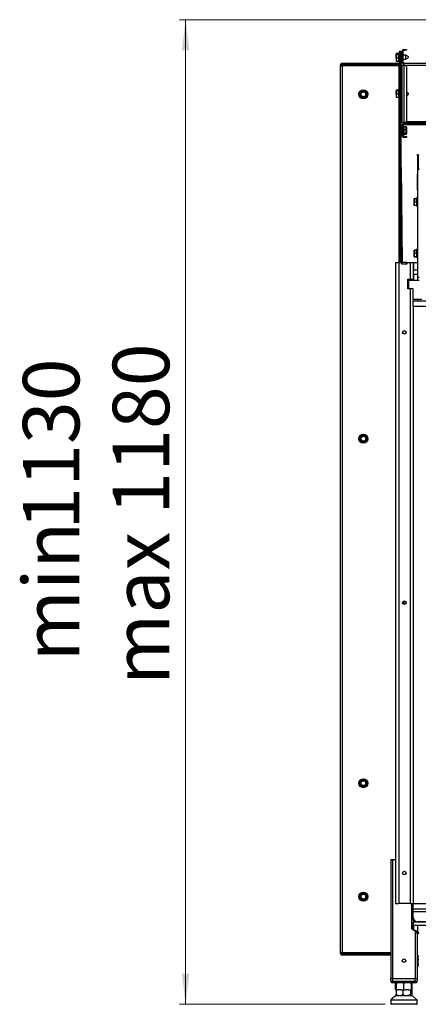
# Model space of a CAD drawing. Units: millimetres. Extents: x 88 to 281, y 13 to 587.
# Drawn here: x 88 to 154, y 253 to 414 of the extents above; entities that cross this region are included whole.
import ezdxf

# ---------------------------------------------------------------- set-up
doc = ezdxf.new("R2010")
doc.units = ezdxf.units.MM
doc.styles.add('SLDTEXTSTYLE0', font='TXT', dxfattribs={"width": 0.75})
doc.dimstyles.new('SLDDIMSTYLE1', dxfattribs={"dimtxt": 9.260417, "dimasz": 5, "dimexe": 0, "dimexo": 0.0625, "dimgap": 2.315104, "dimtad": 1, "dimdec": 1, "dimlfac": 7, "dimrnd": 1e-09, "dimzin": 12, "dimdsep": 46, "dimtxsty": 'SLDTEXTSTYLE0', "dimsah": 1, "dimcen": 0.09, "dimadec": 0, "dimazin": 3, "dimtfac": 1, "dimtdec": 1, "dimtofl": 0, "dimtmove": 0, "dimatfit": 3, "dimfxl": 1, "dimfrac": 2, "dimtolj": 1, "dimtzin": 12, "dimarcsym": 0})

# ---------------------------------------------------------------- blocks, each defined once
blk = doc.blocks.new('_D_1')
at = {"color": 7, "linetype": 'Continuous', "lineweight": 18}
for p, q in [((200.54, 414.41), (114.47, 414.41)), ((115.47, 414.41), (115.47, 253.12)), ((148.18, 253.12), (114.47, 253.12))]:
    blk.add_line(p, q, dxfattribs=at)
for points in [[(115.47, 414.41), (114.87, 409.41), (116.07, 409.41)], [(115.47, 253.12), (116.07, 258.12), (114.87, 258.12)]]:
    blk.add_solid(points, dxfattribs=at)
at = {"color": 7, "linetype": 'Continuous', "lineweight": 18, "char_height": 9.26, "attachment_point": 1, "rotation": 90, "style": 'SLDTEXTSTYLE0'}
for s, insert in [('max 1180', (103.53, 305.4)), ('1130', (88.81, 330.87)), ('min', (88.81, 309.29))]:
    blk.add_mtext(s, dxfattribs=dict(at, insert=insert))
blk = doc.blocks.new('_D_2')
at = {"color": 7, "linetype": 'Continuous', "lineweight": 18}
blk.add_line((181.01, 363.91), (181.01, 269.62), dxfattribs=at)
for points in [[(181.01, 363.91), (180.41, 358.91), (181.61, 358.91)], [(181.01, 269.62), (181.61, 274.62), (180.41, 274.62)]]:
    blk.add_solid(points, dxfattribs=at)
at = {"color": 7, "linetype": 'Continuous', "lineweight": 18, "insert": (169.07, 306.5), "char_height": 9.26, "attachment_point": 1, "rotation": 90, "style": 'SLDTEXTSTYLE0'}
blk.add_mtext('660', dxfattribs=at)

msp = doc.modelspace()

# ---------------------------------------------------------------- linework, layer by layer
at = {"color": 7, "linetype": 'Continuous', "lineweight": 25}
for p, q in [((149.98, 408.824), (149.98, 408.842)), ((149.98, 408.698), (149.98, 408.824)), ((149.98, 408.093), (149.98, 408.698)), ((149.98, 408.093), (149.98, 407.69)), ((150.437, 408.111), (149.986, 408.111)), ((150.03, 408.719), (150.023, 408.711)), ((150.023, 408.711), (150.023, 408.153)), ((150.023, 408.153), (150.437, 408.153)), ((150.437, 408.893), (150.03, 408.893)), ((150.437, 408.891), (150.03, 408.891)), ((150.437, 408.875), (150.03, 408.875)), ((150.03, 408.874), (150.03, 408.875)), ((150.03, 408.874), (150.03, 408.748)), ((150.437, 408.874), (150.03, 408.874)), ((150.03, 408.719), (150.03, 408.748)), ((150.03, 408.748), (150.437, 408.748)), ((150.437, 408.719), (150.03, 408.719)), ((150.437, 408.768), (150.437, 408.945)), ((150.437, 407.588), (150.437, 408.768)), ((150.537, 408.995), (150.487, 408.995)), ((150.537, 408.552), (150.537, 409.266)), ((150.537, 409.266), (150.68, 409.266)), ((150.537, 408.552), (150.68, 408.552)), ((150.537, 407.838), (150.537, 408.552)), ((150.537, 408.552), (150.537, 408.552)), ((150.68, 408.552), (150.537, 408.552)), ((150.68, 409.266), (150.823, 409.266)), ((150.68, 408.552), (150.68, 409.266)), ((150.68, 407.838), (150.68, 408.552)), ((150.68, 408.552), (150.68, 408.552)), ((150.823, 409.266), (150.823, 407.838)), ((150.966, 408.609), (150.823, 408.609)), ((150.966, 409.266), (151.109, 409.266)), ((150.966, 407.409), (150.966, 409.266)), ((151.109, 407.409), (151.109, 409.266)), ((151.58, 408.609), (151.109, 408.609)), ((151.252, 409.409), (151.252, 409.552)), ((151.252, 409.552), (151.394, 409.552)), ((151.252, 409.409), (151.394, 409.409)), ((151.394, 409.409), (151.394, 409.552)), ((151.394, 409.552), (151.68, 409.552)), ((151.68, 409.409), (151.394, 409.409)), ((151.937, 408.359), (151.58, 408.609)), ((151.58, 408.52), (151.58, 408.609)), ((151.58, 407.924), (151.58, 408.52)), ((151.58, 407.924), (151.937, 408.174)), ((151.58, 407.923), (151.937, 408.174)), ((151.68, 409.552), (151.68, 409.409)), ((151.937, 408.359), (151.937, 408.335)), ((151.937, 408.335), (151.937, 408.174)), ((151.937, 408.174), (151.937, 408.174)), ((140.823, 406.981), (140.823, 406.838)), ((140.966, 406.981), (140.823, 406.981)), ((140.823, 406.838), (140.823, 261.623)), ((140.823, 406.838), (141.109, 406.838)), ((140.966, 406.981), (140.966, 406.838)), ((141.109, 407.124), (141.109, 407.266)), ((141.109, 407.266), (150.394, 407.266)), ((141.109, 407.124), (150.394, 407.124)), ((141.109, 406.838), (141.109, 407.123)), ((150.394, 407.123), (141.109, 407.123)), ((141.109, 406.838), (141.109, 261.623)), ((150.394, 406.838), (141.109, 406.838)), ((149.986, 407.672), (150.437, 407.672)), ((149.986, 407.65), (150.437, 407.65)), ((150.009, 407.639), (150.437, 407.639)), ((150.014, 407.658), (150.437, 407.658)), ((150.014, 407.658), (150.437, 407.658)), ((150.394, 407.266), (150.394, 407.124)), ((150.394, 407.124), (150.501, 407.149)), ((150.394, 406.838), (150.394, 407.123)), ((150.437, 407.588), (150.437, 407.588)), ((150.487, 407.538), (150.537, 407.538)), ((150.487, 407.538), (150.537, 407.538)), ((150.537, 407.838), (150.537, 374.624)), ((150.537, 407.838), (150.68, 407.838)), ((150.68, 374.624), (150.68, 407.838)), ((150.823, 407.838), (150.68, 407.838)), ((150.68, 407.838), (150.68, 374.624)), ((150.823, 407.924), (150.966, 407.924)), ((150.823, 407.923), (150.966, 407.923)), ((150.823, 374.624), (150.823, 407.838)), ((151.109, 407.409), (150.966, 407.409)), ((150.966, 406.981), (151.252, 406.981)), ((150.966, 397.562), (150.966, 406.981)), ((151.109, 407.924), (151.58, 407.924)), ((151.109, 407.923), (151.58, 407.923)), ((151.252, 407.266), (207.912, 407.266)), ((151.252, 406.981), (151.252, 407.266)), ((151.252, 406.981), (151.252, 397.562)), ((151.252, 406.981), (151.394, 406.981)), ((151.58, 407.923), (151.58, 407.924)), ((151.68, 406.695), (151.68, 397.848)), ((143.984, 402.105), (144.186, 402.663)), ((143.984, 402.105), (144.03, 402.084)), ((143.997, 402.056), (143.991, 402.062)), ((144.03, 402.084), (143.997, 402.056)), ((144.374, 401.609), (143.997, 402.056)), ((144.231, 402.642), (144.03, 402.084)), ((144.03, 402.084), (144.439, 401.598)), ((144.231, 402.642), (144.186, 402.663)), ((144.218, 402.691), (144.803, 402.795)), ((144.218, 402.691), (144.231, 402.642)), ((144.808, 402.746), (144.231, 402.642)), ((144.975, 401.694), (144.439, 401.598)), ((144.808, 402.746), (144.803, 402.795)), ((144.843, 402.781), (144.808, 402.746)), ((145.191, 402.292), (144.808, 402.746)), ((144.843, 402.781), (145.226, 402.327)), ((144.975, 401.694), (145.191, 402.292)), ((144.999, 401.699), (144.975, 401.694)), ((145.231, 402.277), (145.032, 401.726)), ((145.191, 402.292), (145.226, 402.327)), ((145.231, 402.277), (145.191, 402.292)), ((145.234, 402.285), (145.231, 402.277)), ((149.98, 402.756), (149.98, 402.789)), ((149.98, 402.19), (149.98, 402.756)), ((149.98, 402.19), (149.98, 401.734)), ((150.437, 402.21), (149.986, 402.21)), ((149.986, 401.713), (150.437, 401.713)), ((150.021, 401.694), (150.437, 401.694)), ((150.03, 402.783), (150.023, 402.776)), ((150.023, 402.776), (150.023, 402.253)), ((150.023, 402.253), (150.437, 402.253)), ((150.437, 402.839), (150.03, 402.839)), ((150.03, 402.839), (150.03, 402.806)), ((150.437, 402.839), (150.03, 402.839)), ((150.03, 402.839), (150.03, 402.839)), ((150.03, 402.783), (150.03, 402.806)), ((150.03, 402.806), (150.437, 402.806)), ((150.437, 402.783), (150.03, 402.783)), ((150.437, 402.835), (150.437, 402.945)), ((150.437, 401.588), (150.437, 402.835)), ((150.537, 402.995), (150.487, 402.995)), ((150.966, 402.609), (150.823, 402.609)), ((150.823, 401.924), (150.966, 401.924)), ((151.937, 402.359), (151.68, 402.539)), ((151.68, 401.994), (151.937, 402.174)), ((151.937, 402.359), (151.937, 402.344)), ((151.937, 402.344), (151.937, 402.174)), ((144.439, 401.598), (144.415, 401.594)), ((150.487, 401.538), (150.537, 401.538)), ((151.252, 397.562), (150.966, 397.562)), ((151.109, 397.124), (150.966, 397.124)), ((150.966, 395.409), (150.966, 397.124)), ((151.109, 395.409), (151.109, 397.124)), ((151.159, 396.995), (151.109, 396.995)), ((151.119, 397.409), (151.119, 397.552)), ((151.119, 397.552), (151.405, 397.552)), ((151.252, 397.409), (151.119, 397.409)), ((151.209, 396.945), (151.209, 395.588)), ((151.616, 396.87), (151.209, 396.87)), ((151.616, 396.855), (151.209, 396.855)), ((151.394, 397.562), (151.252, 397.562)), ((151.252, 397.266), (151.252, 397.409)), ((151.252, 397.409), (270.537, 397.409)), ((151.252, 397.266), (270.537, 397.266)), ((151.405, 397.552), (151.405, 397.409)), ((270.384, 397.552), (151.405, 397.552)), ((151.616, 396.405), (151.616, 396.855)), ((151.666, 396.819), (151.666, 396.369)), ((150.966, 396.609), (150.823, 396.609)), ((150.823, 395.924), (150.966, 395.924)), ((150.823, 395.923), (150.966, 395.923)), ((151.109, 395.409), (150.966, 395.409)), ((151.109, 395.538), (151.159, 395.538)), ((151.109, 395.538), (151.159, 395.538)), ((151.209, 396.405), (151.616, 396.405)), ((151.616, 396.363), (151.209, 396.363)), ((151.209, 395.802), (151.623, 395.802)), ((151.66, 395.774), (151.209, 395.774)), ((151.209, 395.664), (151.66, 395.664)), ((151.209, 395.663), (151.656, 395.663)), ((151.209, 395.588), (151.209, 395.588)), ((151.252, 395.266), (151.252, 395.124)), ((151.394, 395.266), (151.252, 395.266)), ((151.394, 395.124), (151.394, 395.266)), ((151.394, 395.266), (151.68, 395.266)), ((151.616, 396.405), (151.616, 396.363)), ((151.623, 396.355), (151.616, 396.363)), ((151.623, 395.802), (151.623, 396.355)), ((151.666, 396.369), (151.666, 395.77)), ((151.666, 395.668), (151.666, 395.77)), ((151.68, 395.266), (151.68, 395.124)), ((151.394, 395.124), (151.252, 395.124)), ((151.68, 395.124), (151.394, 395.124)), ((153.466, 392.312), (153.609, 392.312)), ((153.466, 392.169), (153.466, 392.312)), ((153.609, 392.169), (153.466, 392.169)), ((153.466, 392.169), (153.466, 390.08)), ((153.609, 392.312), (153.609, 392.169)), ((153.609, 392.169), (153.609, 390.08)), ((150.823, 390.195), (150.979, 374.624)), ((153.394, 388.909), (153.394, 386.552)), ((153.609, 390.08), (153.466, 390.08)), ((153.466, 390.08), (153.466, 372.195)), ((153.394, 386.552), (153.466, 386.552)), ((152.909, 384.545), (152.909, 385.059)), ((152.909, 383.995), (152.909, 384.545)), ((152.914, 383.995), (152.909, 383.995)), ((153.366, 383.995), (152.914, 383.995)), ((152.959, 384.531), (152.952, 384.524)), ((152.952, 384.524), (152.952, 384.016)), ((152.952, 384.016), (153.366, 384.016)), ((152.959, 385.088), (152.959, 385.109)), ((152.959, 385.109), (153.366, 385.109)), ((152.959, 385.088), (152.959, 384.574)), ((153.366, 385.088), (152.959, 385.088)), ((152.959, 384.531), (152.959, 384.574)), ((152.959, 384.574), (153.366, 384.574)), ((153.366, 384.531), (152.959, 384.531)), ((153.366, 384.552), (153.366, 385.231)), ((153.366, 383.874), (153.366, 384.552)), ((153.466, 385.281), (153.416, 385.281)), ((153.416, 383.824), (153.466, 383.824)), ((152.909, 376.116), (152.909, 376.631)), ((152.909, 375.566), (152.909, 376.116)), ((152.959, 376.102), (152.952, 376.095)), ((152.952, 376.095), (152.952, 375.588)), ((152.959, 376.659), (152.959, 376.681)), ((152.959, 376.681), (153.366, 376.681)), ((152.959, 376.659), (152.959, 376.145)), ((153.366, 376.659), (152.959, 376.659)), ((152.959, 376.102), (152.959, 376.145)), ((152.959, 376.145), (153.366, 376.145)), ((153.366, 376.102), (152.959, 376.102)), ((153.366, 376.124), (153.366, 376.802)), ((153.366, 375.445), (153.366, 376.124)), ((153.466, 376.852), (153.416, 376.852)), ((149.894, 374.624), (149.894, 269.624)), ((149.894, 374.624), (150.394, 374.624)), ((150.394, 374.624), (150.394, 269.624)), ((150.394, 374.624), (150.93, 374.624)), ((150.93, 374.338), (150.93, 374.624)), ((150.966, 374.624), (150.93, 374.624)), ((151.716, 374.338), (150.93, 374.338)), ((150.966, 374.338), (150.93, 374.338)), ((150.966, 374.338), (150.966, 374.624)), ((151.68, 374.624), (150.966, 374.624)), ((151.68, 374.338), (150.966, 374.338)), ((150.982, 374.338), (150.982, 374.338)), ((151.537, 374.338), (151.537, 374.338)), ((151.68, 374.338), (151.68, 374.624)), ((151.716, 374.624), (151.68, 374.624)), ((151.716, 374.338), (151.68, 374.338)), ((151.716, 374.624), (151.716, 374.338)), ((151.716, 374.624), (152.252, 374.624)), ((152.252, 374.624), (152.252, 371.909)), ((152.252, 374.624), (152.752, 374.624)), ((152.752, 374.624), (152.752, 371.909)), ((152.752, 374.624), (152.841, 374.624)), ((152.841, 374.624), (153.466, 374.624)), ((152.914, 375.566), (152.909, 375.566)), ((153.366, 375.566), (152.914, 375.566)), ((152.952, 375.588), (153.366, 375.588)), ((153.416, 375.395), (153.466, 375.395)), ((153.466, 373.401), (152.752, 373.401)), ((152.752, 372.704), (153.466, 372.704)), ((151.894, 371.909), (152.252, 371.909)), ((151.894, 370.338), (151.894, 371.909)), ((152.037, 370.338), (152.037, 371.766)), ((152.037, 371.766), (153.752, 371.766)), ((152.252, 371.909), (152.752, 371.909)), ((152.466, 371.766), (152.466, 371.909)), ((152.752, 371.909), (152.752, 371.766)), ((153.752, 372.195), (153.466, 372.195)), ((152.252, 370.338), (151.894, 370.338)), ((152.752, 370.338), (152.037, 370.338)), ((152.252, 370.338), (152.252, 269.624)), ((152.752, 368.552), (152.752, 370.338)), ((154.18, 368.552), (152.752, 368.552)), ((152.752, 368.552), (152.752, 368.363)), ((152.752, 368.338), (269.037, 368.338)), ((152.752, 367.481), (152.752, 368.338)), ((152.752, 367.481), (269.037, 367.481)), ((152.752, 367.481), (153.609, 367.481)), ((152.752, 367.481), (152.752, 269.624)), ((151.091, 363.362), (151.095, 363.023)), ((151.537, 363.384), (151.537, 363.006)), ((143.995, 345.618), (144.144, 346.193)), ((143.995, 345.618), (144.042, 345.602)), ((144.012, 345.571), (144.006, 345.577)), ((144.042, 345.602), (144.012, 345.571)), ((144.43, 345.161), (144.012, 345.571)), ((144.191, 346.177), (144.042, 345.602)), ((144.042, 345.602), (144.495, 345.157)), ((144.191, 346.177), (144.144, 346.193)), ((144.174, 346.224), (144.746, 346.382)), ((144.174, 346.224), (144.191, 346.177)), ((144.755, 346.333), (144.191, 346.177)), ((144.495, 345.157), (144.471, 345.15)), ((145.02, 345.302), (144.495, 345.157)), ((144.755, 346.333), (144.746, 346.382)), ((144.788, 346.372), (144.755, 346.333)), ((145.179, 345.917), (144.755, 346.333)), ((144.788, 346.372), (145.211, 345.955)), ((145.02, 345.302), (145.179, 345.917)), ((145.044, 345.309), (145.02, 345.302)), ((145.22, 345.906), (145.074, 345.339)), ((145.179, 345.917), (145.211, 345.955)), ((145.22, 345.906), (145.179, 345.917)), ((145.222, 345.914), (145.22, 345.906)), ((151.256, 319.187), (151.25, 318.633)), ((151.537, 319.098), (151.537, 318.72)), ((144.019, 289.113), (144.093, 289.702)), ((144.019, 289.113), (144.068, 289.102)), ((144.042, 289.068), (144.035, 289.073)), ((144.068, 289.102), (144.042, 289.068)), ((144.509, 288.714), (144.042, 289.068)), ((144.142, 289.692), (144.068, 289.102)), ((144.068, 289.102), (144.574, 288.718)), ((144.142, 289.692), (144.093, 289.702)), ((144.119, 289.736), (144.666, 289.966)), ((144.119, 289.736), (144.142, 289.692)), ((144.682, 289.919), (144.142, 289.692)), ((144.574, 288.718), (144.551, 288.709)), ((145.076, 288.93), (144.574, 288.718)), ((144.682, 289.919), (144.666, 289.966)), ((144.709, 289.961), (144.682, 289.919)), ((145.155, 289.56), (144.682, 289.919)), ((144.709, 289.961), (145.182, 289.602)), ((145.076, 288.93), (145.155, 289.56)), ((145.098, 288.939), (145.076, 288.93)), ((145.198, 289.554), (145.124, 288.973)), ((145.155, 289.56), (145.182, 289.602)), ((145.198, 289.554), (145.155, 289.56)), ((145.199, 289.562), (145.198, 289.554)), ((149.109, 276.838), (149.109, 257.338)), ((149.109, 276.838), (149.394, 276.838)), ((149.394, 276.838), (149.394, 257.338)), ((149.394, 276.838), (149.894, 276.838)), ((144.092, 271.042), (144.042, 271.044)), ((144.062, 270.451), (144.042, 271.044)), ((144.062, 271.082), (144.566, 271.396)), ((144.062, 271.082), (144.092, 271.042)), ((144.589, 271.351), (144.092, 271.042)), ((144.092, 271.042), (144.112, 270.448)), ((144.589, 271.351), (144.566, 271.396)), ((144.609, 271.397), (144.589, 271.351)), ((145.113, 271.072), (144.589, 271.351)), ((144.609, 271.397), (145.133, 271.118)), ((145.113, 271.072), (145.133, 271.118)), ((145.156, 271.073), (145.113, 271.072)), ((145.134, 270.437), (145.113, 271.072)), ((145.156, 271.082), (145.156, 271.073)), ((145.156, 271.073), (145.176, 270.488)), ((144.062, 270.451), (144.112, 270.448)), ((144.092, 270.41), (144.085, 270.414)), ((144.112, 270.448), (144.092, 270.41)), ((144.609, 270.135), (144.092, 270.41)), ((144.112, 270.448), (144.672, 270.149)), ((144.672, 270.149), (144.651, 270.136)), ((145.134, 270.437), (144.672, 270.149)), ((145.155, 270.45), (145.134, 270.437)), ((149.894, 269.624), (150.394, 269.624)), ((152.252, 269.624), (150.394, 269.624)), ((152.252, 269.624), (152.752, 269.624)), ((152.466, 269.624), (152.466, 268.231)), ((152.752, 268.766), (152.752, 269.624)), ((152.752, 269.624), (269.037, 269.624)), ((152.752, 269.624), (153.609, 269.624)), ((152.752, 268.231), (152.466, 268.231)), ((152.466, 268.231), (152.466, 267.945)), ((152.752, 267.945), (152.466, 267.945)), ((152.466, 267.945), (152.466, 267.909)), ((152.466, 267.909), (152.466, 267.338)), ((152.752, 267.909), (152.466, 267.909)), ((152.752, 268.266), (152.752, 268.766)), ((152.752, 268.766), (269.037, 268.766)), ((152.752, 267.338), (152.752, 268.266)), ((269.037, 268.266), (152.752, 268.266)), ((152.466, 267.338), (152.466, 267.302)), ((152.466, 267.338), (152.752, 267.338)), ((152.752, 267.302), (152.466, 267.302)), ((152.466, 267.302), (152.466, 267.016)), ((152.752, 267.016), (152.466, 267.016)), ((152.466, 267.016), (152.466, 266.399)), ((152.752, 266.399), (152.466, 266.399)), ((152.466, 266.399), (152.466, 265.838)), ((152.752, 267.302), (152.752, 267.016)), ((152.752, 267.302), (152.752, 266.552)), ((152.752, 266.552), (152.752, 266.07)), ((268.323, 266.624), (153.466, 266.624)), ((152.466, 265.838), (152.752, 265.838)), ((152.466, 265.838), (152.466, 265.539)), ((152.752, 265.539), (152.466, 265.539)), ((152.841, 265.402), (152.674, 265.402)), ((152.674, 265.402), (153.305, 265.046)), ((152.752, 265.838), (152.752, 266.07)), ((208.752, 266.052), (152.752, 266.052)), ((152.752, 265.838), (152.752, 265.539)), ((152.841, 265.402), (153.472, 265.046)), ((153.472, 265.046), (153.305, 265.046)), ((153.68, 264.727), (153.394, 264.727)), ((153.394, 264.727), (153.394, 261.052)), ((141.109, 261.623), (140.823, 261.623)), ((140.823, 261.623), (140.823, 261.48)), ((140.966, 261.48), (140.823, 261.48)), ((140.966, 261.623), (140.966, 261.48)), ((141.109, 261.338), (141.109, 261.623)), ((141.109, 261.338), (149.109, 261.338)), ((141.109, 261.338), (141.109, 261.195)), ((149.109, 261.338), (141.109, 261.338)), ((149.109, 261.195), (141.109, 261.195)), ((153.394, 261.052), (153.394, 257.338)), ((153.394, 261.052), (153.68, 261.052)), ((153.537, 261.052), (153.537, 259.338)), ((153.68, 260.395), (153.537, 260.395)), ((153.537, 259.709), (153.68, 259.709)), ((153.537, 259.338), (153.537, 259.338)), ((149.109, 256.909), (149.109, 257.338)), ((149.109, 257.338), (149.394, 257.338)), ((149.109, 256.909), (149.394, 256.909)), ((149.394, 257.338), (149.394, 256.909)), ((149.394, 257.338), (153.109, 257.338)), ((149.394, 256.909), (153.109, 256.909)), ((149.394, 256.909), (149.394, 256.624)), ((153.109, 256.624), (149.394, 256.624)), ((149.889, 255.552), (149.889, 256.552)), ((150.037, 255.552), (150.037, 256.552)), ((151.252, 255.552), (151.252, 256.552)), ((152.466, 255.552), (152.466, 256.552)), ((152.614, 255.552), (152.614, 256.552)), ((153.109, 256.909), (153.109, 257.338)), ((153.109, 257.338), (153.394, 257.338)), ((153.109, 256.909), (153.394, 256.909)), ((153.109, 256.624), (153.109, 256.909)), ((153.394, 257.338), (153.394, 256.909)), ((149.96, 255.481), (149.991, 255.481)), ((149.961, 255.481), (149.961, 254.761)), ((149.991, 255.481), (149.991, 254.761)), ((149.991, 255.481), (150.096, 255.481)), ((150.096, 255.481), (150.255, 255.481)), ((150.802, 255.481), (150.255, 255.481)), ((150.802, 255.481), (151.056, 255.481)), ((151.056, 255.481), (151.111, 255.481)), ((151.056, 255.481), (151.056, 254.761)), ((151.181, 255.481), (151.469, 255.481)), ((152.016, 255.481), (151.469, 255.481)), ((152.016, 255.481), (152.317, 255.481)), ((152.317, 255.481), (152.317, 254.761)), ((152.317, 255.481), (152.325, 255.481)), ((152.336, 255.481), (152.466, 255.481)), ((152.466, 255.481), (152.513, 255.481)), ((152.513, 255.481), (152.543, 255.481)), ((152.513, 255.481), (152.513, 254.761)), ((152.543, 255.481), (152.543, 255.481)), ((152.543, 255.481), (152.543, 254.761)), ((149.109, 253.838), (149.109, 253.195)), ((149.109, 253.838), (149.924, 253.838)), ((149.874, 254.534), (149.118, 253.849)), ((149.922, 254.552), (150.428, 254.552)), ((149.924, 253.838), (153.394, 253.838)), ((150.428, 254.552), (152.581, 254.552)), ((152.505, 254.723), (152.543, 254.761)), ((153.385, 253.849), (152.629, 254.534)), ((153.394, 253.195), (153.394, 253.838))]:
    msp.add_line(p, q, dxfattribs=at)
at = {"color": 43, "linetype": 'Continuous', "lineweight": 25}
for p, q in [((150.03, 408.891), (150.03, 408.893)), ((150.03, 408.891), (150.03, 408.875)), ((150.487, 408.995), (150.487, 408.805)), ((150.487, 408.805), (150.487, 407.538)), ((149.986, 407.672), (149.986, 407.672)), ((150.394, 406.838), (150.394, 402.839)), ((151.394, 406.981), (270.394, 406.981)), ((150.394, 401.694), (150.394, 374.624)), ((150.487, 402.995), (150.487, 402.876)), ((150.487, 402.876), (150.487, 401.538)), ((151.159, 395.538), (151.159, 396.995)), ((151.616, 396.87), (151.616, 396.855)), ((270.153, 397.695), (151.636, 397.695)), ((151.159, 395.538), (151.159, 395.538)), ((153.466, 388.909), (153.394, 388.909)), ((153.416, 385.281), (153.416, 384.552)), ((153.416, 384.552), (153.416, 383.824)), ((153.416, 376.852), (153.416, 376.124)), ((153.416, 376.124), (153.416, 375.395)), ((152.841, 374.624), (152.841, 373.401)), ((152.841, 372.704), (152.841, 371.766)), ((153.472, 372.195), (153.472, 371.766)), ((152.841, 368.552), (152.841, 368.338)), ((153.472, 368.552), (153.472, 368.338)), ((208.752, 266.552), (152.752, 266.552)), ((152.841, 266.052), (152.841, 265.402)), ((153.109, 265.157), (153.109, 257.338)), ((153.472, 266.052), (153.472, 265.046)), ((141.109, 261.623), (149.109, 261.623)), ((149.118, 253.849), (153.385, 253.849)), ((150.398, 254.534), (149.874, 254.534)), ((152.629, 254.534), (150.398, 254.534)), ((149.109, 253.195), (149.924, 253.195)), ((149.924, 253.195), (153.394, 253.195))]:
    msp.add_line(p, q, dxfattribs=at)
at = {"color": 7, "linetype": 'Continuous', "lineweight": 25, "flags": 128}
for points in [[(150.023, 408.711), (150.015, 408.711), (150.007, 408.71), (149.999, 408.709), (149.993, 408.707), (149.987, 408.705), (149.983, 408.703), (149.981, 408.7), (149.98, 408.698)], [(150.023, 402.776), (150.015, 402.775), (150.007, 402.774), (149.999, 402.772), (149.993, 402.77), (149.987, 402.767), (149.983, 402.764), (149.981, 402.76), (149.98, 402.756)], [(151.666, 396.369), (151.665, 396.366), (151.663, 396.364), (151.659, 396.361), (151.653, 396.359), (151.647, 396.357), (151.639, 396.356), (151.631, 396.355), (151.623, 396.355)], [(152.952, 384.524), (152.943, 384.524), (152.935, 384.525), (152.928, 384.527), (152.921, 384.53), (152.916, 384.533), (152.912, 384.537), (152.91, 384.541), (152.909, 384.545)], [(152.952, 376.095), (152.943, 376.095), (152.935, 376.097), (152.928, 376.099), (152.921, 376.101), (152.916, 376.105), (152.912, 376.108), (152.91, 376.112), (152.909, 376.116)], [(150.05, 254.589), (150.058, 254.583), (150.061, 254.582)]]:
    msp.add_lwpolyline(points, dxfattribs=at)
at = {"color": 7, "linetype": 'Continuous', "lineweight": 25}
for centre, radius in [((144.609, 402.195), 0.729), ((144.609, 402.195), 0.679), ((144.609, 402.195), 0.487), ((144.609, 402.195), 0.442), ((144.609, 402.195), 0.396), ((151.323, 363.195), 0.286), ((144.609, 345.766), 0.729), ((144.609, 345.766), 0.679), ((144.609, 345.766), 0.487), ((144.609, 345.766), 0.442), ((144.609, 345.766), 0.396), ((151.323, 318.909), 0.286), ((144.609, 289.338), 0.729), ((144.609, 289.338), 0.679), ((144.609, 289.338), 0.487), ((144.609, 289.338), 0.442), ((144.609, 289.338), 0.396), ((151.323, 274.624), 0.286), ((144.609, 270.766), 0.729), ((144.609, 270.766), 0.679), ((144.609, 270.766), 0.487), ((144.609, 270.766), 0.442), ((144.609, 270.766), 0.396), ((151.252, 260.266), 0.286)]:
    msp.add_circle(centre, radius, dxfattribs=at)
for centre, radius, start, end in [((150.487, 408.945), 0.05, 90, 180), ((151.252, 409.266), 0.286, 90, 180), ((151.252, 409.266), 0.143, 90, 180), ((141.109, 406.981), 0.286, 90, 180), ((141.109, 406.981), 0.143, 90, 180), ((150.487, 407.588), 0.05, 180, 270), ((150.487, 407.588), 0.05, 180, 270), ((151.252, 407.409), 0.286, 180, 270), ((151.252, 407.409), 0.143, 180, 270), ((151.394, 406.695), 0.286, 0, 90), ((144.024, 402.09), 0.0429, 160.14815, 220.14815), ((144.226, 402.649), 0.0429, 100.14815, 160.14815), ((144.407, 401.636), 0.0429, 220.14815, 280.14815), ((144.81, 402.753), 0.0429, 40.14815, 100.14815), ((144.992, 401.741), 0.0429, 280.14815, 340.14815), ((145.193, 402.299), 0.0429, 340.14815, 40.14815), ((150.487, 402.945), 0.05, 90, 180), ((150.487, 401.588), 0.05, 180, 270), ((151.252, 397.124), 0.286, 90, 180), ((151.252, 397.124), 0.143, 90, 180), ((151.159, 396.945), 0.05, 0, 90), ((151.394, 397.848), 0.286, 270, 0), ((151.252, 395.409), 0.286, 180, 270), ((151.252, 395.409), 0.143, 180, 270), ((151.159, 395.588), 0.05, 270, 360), ((151.159, 395.588), 0.05, 270, 360), ((153.894, 388.909), 0.5, 148.99728, 180), ((152.959, 385.059), 0.05, 90, 180), ((153.416, 385.231), 0.05, 90, 180), ((153.416, 383.874), 0.05, 180, 270), ((152.959, 376.631), 0.05, 90, 180), ((153.416, 376.802), 0.05, 90, 180), ((153.416, 375.445), 0.05, 180, 270), ((144.036, 345.607), 0.0429, 165.49658, 225.49658), ((144.185, 346.182), 0.0429, 105.49658, 165.49658), ((144.46, 345.191), 0.0429, 225.49658, 285.49658), ((144.757, 346.341), 0.0429, 45.49658, 105.49658), ((145.032, 345.35), 0.0429, 285.49658, 345.49658), ((145.181, 345.925), 0.0429, 345.49658, 45.49658), ((144.061, 289.107), 0.0429, 172.81204, 232.81204), ((144.136, 289.697), 0.0429, 112.81204, 172.81204), ((144.534, 288.748), 0.0429, 232.81204, 292.81204), ((144.683, 289.927), 0.0429, 52.81204, 112.81204), ((145.082, 288.979), 0.0429, 292.81204, 352.81204), ((145.156, 289.568), 0.0429, 352.81204, 52.81204), ((144.085, 271.046), 0.0429, 121.93494, 181.93494), ((144.589, 271.36), 0.0429, 61.93494, 121.93494), ((145.113, 271.08), 0.0429, 1.93494, 61.93494), ((144.105, 270.452), 0.0429, 181.93494, 241.93494), ((144.629, 270.173), 0.0429, 241.93494, 301.93494), ((145.133, 270.487), 0.0429, 301.93494, 1.93494), ((153.466, 267.338), 0.714, 180, 270), ((141.109, 261.48), 0.286, 180, 270), ((141.109, 261.48), 0.143, 180, 270), ((149.394, 256.909), 0.286, 180, 270), ((153.109, 256.909), 0.286, 270, 360), ((149.166, 253.796), 0.0714, 132.19358, 143.89616), ((149.922, 254.481), 0.0714, 90, 132.19358), ((150.281, 254.953), 0.432, 239.24518, 248.17656), ((152.222, 254.953), 0.432, 291.82344, 300.78653), ((152.581, 254.481), 0.0714, 47.80642, 90), ((153.337, 253.796), 0.0714, 36.10384, 47.80642), ((149.18, 253.195), 0.0714, 180, 270), ((153.323, 253.195), 0.0714, 270, 0)]:
    msp.add_arc(centre, radius, start, end, dxfattribs=at)
for centre, major_axis, ratio, start_param, end_param in [((150.03, 408.842), (0.05, 0), 0.9697431, 1.5707963, 3.1415927), ((150.03, 408.824), (0.05, 0), 0.994661, 1.5707963, 3.1415927), ((150.03, 408.698), (0.05, 0), 0.994661, 1.5707963, 3.1415927), ((150.023, 408.093), (0.0429, 0), 0.8543166, 2.6179939, 3.1415927), ((150.023, 408.14), (0.0423, 0.0423), 0.155876, 1.4161647, 2.4633623), ((150.023, 407.69), (0.0429, 0), 0.8543166, 3.1415927, 3.6651914), ((150.023, 407.69), (0.0429, 0), 0.8543166, 3.1415927, 3.6651914), ((150.023, 407.666), (0.0429, 0), 0.7484461, 3.1415927, 3.6651914), ((150.023, 407.701), (0.0334, 0.0334), 0.8057387, 2.986961, 3.819823), ((150.023, 407.701), (0.0334, 0.0334), 0.8057387, 2.986961, 3.819823), ((150.023, 407.682), (0.035, 0.035), 0.705475, 3.0508004, 3.7559837), ((150.03, 402.789), (0, 0.0502), 0.9969842, 0, 1.5707963), ((150.03, 402.756), (0, 0.0502), 0.9969842, 0, 1.5707963), ((150.023, 402.19), (0.0429, 0), 0.9666796, 2.6179939, 3.1415927), ((150.023, 401.734), (0.0429, 0), 0.9666796, 3.1415927, 3.6651914), ((150.023, 402.234), (0.0417, 0.0417), 0.2386245, 1.3365524, 2.3837499), ((150.023, 401.737), (0.0311, 0.0311), 0.9463538, 2.9073487, 3.9545462), ((151.616, 396.819), (0.05, 0), 0.9979093, 0, 1.5707963), ((151.616, 396.819), (0.05, 0), 0.7147431, 0, 1.5707963), ((151.616, 396.369), (0.05, 0), 0.7147431, 0, 1.5707963), ((151.623, 395.816), (-0.0423, 0.0423), 0.1699513, 1.7391391, 2.7863367), ((151.623, 395.77), (0.0429, 0), 0.2145743, 0, 0.5235988), ((151.623, 395.668), (0.0429, 0), 0.2145743, 5.7595865, 6.2831853), ((152.959, 385.059), (0.05, 0), 0.5714286, 1.5707963, 3.1415927), ((152.959, 384.545), (0.05, 0), 0.5714286, 1.5707963, 3.1415927), ((152.952, 384.038), (0.0414, 0.0414), 0.2679492, 3.403392, 4.4505896), ((152.959, 376.631), (0.05, 0), 0.5714286, 1.5707963, 3.1415927), ((152.959, 376.116), (0.05, 0), 0.5714286, 1.5707963, 3.1415927), ((152.952, 375.609), (0.0414, 0.0414), 0.2679492, 3.403392, 4.4505896), ((152.966, 265.539), (0.5, 0), 0.3370787, 3.1415927, 4.0900205), ((152.966, 265.539), (0.214, 0), 0.7865169, 3.1415927, 4.0900205), ((153.18, 264.727), (0, 0.393), 0.544898, 4.712389, 5.6608168), ((153.18, 264.727), (0.5, 0), 0.7865169, 0, 0.9484278)]:
    msp.add_ellipse(centre, major_axis=major_axis, ratio=ratio, start_param=start_param, end_param=end_param, dxfattribs=at)
for points, knots in [([(150.03, 408.893), (150.024, 408.893), (150.012, 408.891), (149.996, 408.881), (149.985, 408.867), (149.981, 408.853), (149.98, 408.845), (149.98, 408.842)], [0, 0, 0, 0, 0.235024, 0.4598519, 0.6820699, 0.9103754, 1, 1, 1, 1]), ([(150.537, 407.409), (150.53, 407.319), (150.518, 407.18), (150.454, 406.989), (150.414, 406.889), (150.394, 406.838)], [0, 0, 0, 0, 0.4704693, 0.7322833, 1, 1, 1, 1]), ([(150.394, 407.266), (150.429, 407.274), (150.498, 407.289), (150.536, 407.364), (150.537, 407.404), (150.537, 407.409)], [0, 0, 0, 0, 0.4649233, 0.9298463, 1, 1, 1, 1]), ([(151.15, 397.562), (151.149, 397.562), (151.139, 397.553), (151.129, 397.552), (151.119, 397.552)], [0, 0, 0, 0, 0.0624618, 1, 1, 1, 1]), ([(153.466, 390.08), (153.47, 390.06), (153.478, 390.019), (153.542, 389.959), (153.636, 389.897), (153.712, 389.854), (153.752, 389.833)], [0, 0, 0, 0, 0.2453754, 0.4909149, 0.7364551, 1, 1, 1, 1]), ([(153.609, 390.08), (153.612, 390.054), (153.619, 390.001), (153.672, 389.922), (153.722, 389.865), (153.749, 389.836), (153.752, 389.833)], [0, 0, 0, 0, 0.3201967, 0.6410914, 0.961986, 1, 1, 1, 1]), ([(153.537, 259.338), (153.534, 259.327), (153.527, 259.306), (153.475, 259.274), (153.421, 259.253), (153.394, 259.243)], [0, 0, 0, 0, 0.3387775, 0.6776155, 1, 1, 1, 1]), ([(153.394, 259.095), (153.409, 259.103), (153.454, 259.126), (153.506, 259.197), (153.534, 259.275), (153.537, 259.323), (153.537, 259.338)], [0, 0, 0, 0, 0.1689594, 0.5099552, 0.8509506, 1, 1, 1, 1]), ([(150.063, 256.624), (150.026, 256.619), (149.97, 256.613), (149.912, 256.579), (149.893, 256.557), (149.889, 256.552)], [0, 0, 0, 0, 0.6019183, 0.9145127, 1, 1, 1, 1]), ([(149.889, 256.552), (149.893, 256.562), (149.905, 256.592), (149.929, 256.615), (149.95, 256.621), (149.96, 256.624)], [0, 0, 0, 0, 0.1835577, 0.5910975, 1, 1, 1, 1]), ([(150.255, 256.624), (150.209, 256.619), (150.139, 256.613), (150.066, 256.579), (150.042, 256.557), (150.037, 256.552)], [0, 0, 0, 0, 0.6019183, 0.9145127, 1, 1, 1, 1]), ([(150.037, 256.552), (150.037, 256.562), (150.037, 256.592), (150.037, 256.615), (150.037, 256.621), (150.037, 256.624)], [0, 0, 0, 0, 0.1835577, 0.5910975, 1, 1, 1, 1]), ([(151.252, 256.552), (151.234, 256.566), (151.184, 256.604), (151.106, 256.618), (151.051, 256.622), (151.034, 256.624)], [0, 0, 0, 0, 0.2744362, 0.7817195, 1, 1, 1, 1]), ([(151.469, 256.624), (151.423, 256.619), (151.353, 256.613), (151.28, 256.579), (151.257, 256.557), (151.252, 256.552)], [0, 0, 0, 0, 0.60191828, 0.91451274, 1, 1, 1, 1]), ([(152.466, 256.552), (152.448, 256.566), (152.398, 256.604), (152.32, 256.618), (152.265, 256.622), (152.248, 256.624)], [0, 0, 0, 0, 0.27443625, 0.78171946, 1, 1, 1, 1]), ([(152.466, 256.624), (152.466, 256.621), (152.466, 256.616), (152.466, 256.594), (152.466, 256.56), (152.466, 256.552)], [0, 0, 0, 0, 0.3542774, 0.8447645, 1, 1, 1, 1]), ([(152.614, 256.552), (152.61, 256.562), (152.598, 256.592), (152.574, 256.615), (152.554, 256.621), (152.543, 256.624)], [0, 0, 0, 0, 0.1835577, 0.5910975, 1, 1, 1, 1]), ([(149.889, 255.552), (149.903, 255.539), (149.943, 255.5), (150.005, 255.486), (150.049, 255.482), (150.063, 255.481)], [0, 0, 0, 0, 0.27443625, 0.78171946, 1, 1, 1, 1]), ([(150.037, 255.552), (150.055, 255.539), (150.105, 255.5), (150.183, 255.486), (150.238, 255.482), (150.255, 255.481)], [0, 0, 0, 0, 0.2744362, 0.7817195, 1, 1, 1, 1]), ([(150.037, 255.481), (150.037, 255.483), (150.037, 255.488), (150.037, 255.51), (150.037, 255.544), (150.037, 255.552)], [0, 0, 0, 0, 0.3542774, 0.8447645, 1, 1, 1, 1]), ([(151.034, 255.481), (151.08, 255.485), (151.15, 255.492), (151.223, 255.525), (151.246, 255.547), (151.252, 255.552)], [0, 0, 0, 0, 0.6019183, 0.9145127, 1, 1, 1, 1]), ([(151.252, 255.552), (151.269, 255.539), (151.319, 255.5), (151.397, 255.486), (151.452, 255.482), (151.469, 255.481)], [0, 0, 0, 0, 0.2744362, 0.7817195, 1, 1, 1, 1]), ([(152.248, 255.481), (152.295, 255.485), (152.364, 255.492), (152.437, 255.525), (152.461, 255.547), (152.466, 255.552)], [0, 0, 0, 0, 0.6019183, 0.9145127, 1, 1, 1, 1]), ([(152.466, 255.552), (152.466, 255.543), (152.466, 255.512), (152.466, 255.489), (152.466, 255.483), (152.466, 255.481)], [0, 0, 0, 0, 0.1835577, 0.5910975, 1, 1, 1, 1]), ([(152.543, 255.481), (152.552, 255.483), (152.573, 255.488), (152.598, 255.51), (152.611, 255.544), (152.614, 255.552)], [0, 0, 0, 0, 0.35427739, 0.8447645, 1, 1, 1, 1]), ([(149.961, 254.761), (149.97, 254.726), (149.996, 254.634), (150.029, 254.594), (150.049, 254.589), (150.05, 254.589)], [0, 0, 0, 0, 0.3751708, 0.9834382, 1, 1, 1, 1]), ([(150.064, 254.587), (150.053, 254.593), (150.033, 254.605), (150.007, 254.667), (149.995, 254.736), (149.991, 254.761)], [0, 0, 0, 0, 0.4114557, 0.7803895, 1, 1, 1, 1]), ([(149.991, 254.761), (150.011, 254.739), (150.074, 254.671), (150.255, 254.59), (150.531, 254.562), (150.805, 254.59), (150.984, 254.68), (151.039, 254.743), (151.056, 254.761)], [0, 0, 0, 0, 0.0698522, 0.2188521, 0.50009, 0.8030176, 0.9426595, 1, 1, 1, 1]), ([(151.056, 254.761), (151.099, 254.725), (151.214, 254.632), (151.459, 254.58), (151.749, 254.566), (152.014, 254.596), (152.211, 254.667), (152.288, 254.735), (152.317, 254.761)], [0, 0, 0, 0, 0.1221483, 0.3201882, 0.54466, 0.7761637, 0.9164773, 1, 1, 1, 1]), ([(152.317, 254.761), (152.323, 254.725), (152.341, 254.632), (152.379, 254.58), (152.424, 254.566), (152.466, 254.596), (152.496, 254.667), (152.508, 254.735), (152.513, 254.761)], [0, 0, 0, 0, 0.12214826, 0.32018817, 0.54465995, 0.77616372, 0.91647733, 1, 1, 1, 1]), ([(152.543, 254.761), (152.533, 254.726), (152.507, 254.634), (152.474, 254.594), (152.454, 254.589), (152.453, 254.589)], [0, 0, 0, 0, 0.37509139, 0.98322996, 1, 1, 1, 1])]:
    msp.add_open_spline(points, degree=3, knots=knots, dxfattribs=at)

# ---------------------------------------------------------------- dimensions: what is measured, and where the dimension line sits
at = {"color": 7, "linetype": 'Continuous', "lineweight": 18}
dim = msp.add_linear_dim(base=(115.466, 253.124), p1=(201.537, 414.409), p2=(149.18, 253.124), angle=90, text='min<>\\Pmax 1180', dimstyle='SLDDIMSTYLE1', dxfattribs=at)
dim.commit()
dim.dimension.update_dxf_attribs({"geometry": '_D_1', "text_midpoint": (115.466, 333.766), "dimtype": 160})
dim = msp.add_linear_dim(base=(181.009, 269.624), p1=(154.109, 363.909), p2=(152.752, 269.624), angle=90, dimstyle='SLDDIMSTYLE1', dxfattribs=at)
dim.commit()
dim.dimension.update_dxf_attribs({"geometry": '_D_2', "text_midpoint": (181.009, 316.766), "dimtype": 160})

doc.saveas('drawing.dxf')
